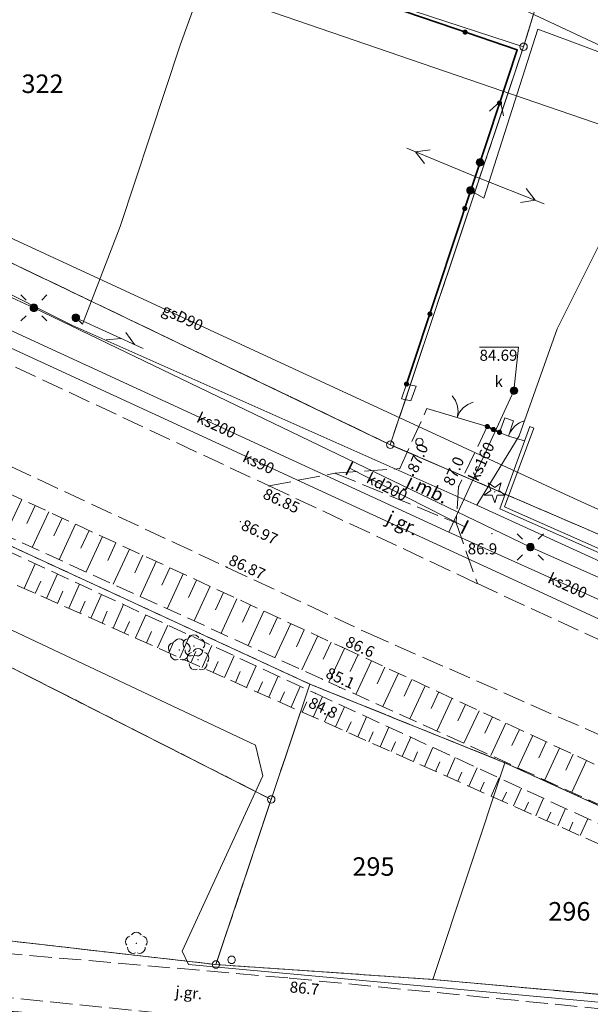
# Model space of a CAD drawing. Extents: x 6398589 to 6410051, y 5795103 to 5803285.
# Drawn here: x 6400569 to 6400607, y 5801917 to 5801983 of the extents above; entities that cross this region are included whole.
import ezdxf
from ezdxf.enums import TextEntityAlignment as Align

# ---------------------------------------------------------------- set-up
doc = ezdxf.new("R2010")
doc.units = 0
for name, pattern in [('PRZER1-1', [2, 1, -1]), ('PRZER2_5-1', [3.5, 2.5, -1]), ('PRZER3-1', [4, 3, -1])]:
    doc.linetypes.add(name, pattern=pattern)
doc.layers.get('0').update_dxf_attribs({"linetype": 'CONTINUOUS'})
for name, color, linetype, lineweight, true_color in [('GEPPGD', 7, 'CONTINUOUS', 18, 0x008000), ('GESDZI', 7, 'CONTINUOUS', 18, 0x008000), ('GESDZI_O', 7, 'CONTINUOUS', 0, 0x008000), ('GESKKL', 7, 'PRZER3-1', 18, 0x008000), ('GESUZY', 7, 'PRZER1-1', 18, 0x008000), ('GSLINN', 7, 'CONTINUOUS', 18, 0x0a0909), ('GSLKBR', 7, 'CONTINUOUS', 18, 0x0a0909), ('GSLKFU', 7, 'CONTINUOUS', 18, 0x0a0909), ('GSLKOG', 7, 'CONTINUOUS', 35, 0x0a0909), ('GSLKOU', 7, 'PRZER3-1', 18, 0x0a0909), ('GSPRDI', 7, 'CONTINUOUS', 18, 0x008000), ('GSPRDL', 7, 'CONTINUOUS', 18, 0x008000), ('GSPWPN_O', 7, 'CONTINUOUS', 0, 0x0a0909), ('GSPWPS_O', 7, 'CONTINUOUS', 0, 0x0a0909), ('GSSKOA', 7, 'PRZER3-1', 18, 0x0a0909), ('GSSKOA_O', 7, 'CONTINUOUS', 0, 0x0a0909), ('GSSKOG', 7, 'CONTINUOUS', 18, 0x0a0909), ('GSSZSN', 7, 'PRZER2_5-1', 18, 0x0a0909), ('GTGTXT_O', 7, 'CONTINUOUS', 0, 0x0a0909), ('GULENN', 1, 'CONTINUOUS', 18, 0xff0000), ('GULGSP', 7, 'CONTINUOUS', 18, 0xbfbf00), ('GULGSP_O', 7, 'CONTINUOUS', 0, 0xbfbf00), ('GULISL', 7, 'CONTINUOUS', 18, 0x0a0909), ('GULKDP', 7, 'CONTINUOUS', 18, 0x803300), ('GULKDP_O', 7, 'CONTINUOUS', 0, 0x803300), ('GULKSP', 7, 'CONTINUOUS', 18, 0x803300), ('GULKSP_O', 7, 'CONTINUOUS', 0, 0x803300), ('GULTPR', 7, 'CONTINUOUS', 18, 0xff9100), ('GULWOP', 5, 'CONTINUOUS', 18, 0x0000ff), ('GUPISL', 7, 'CONTINUOUS', 18, 0x0a0909), ('GUPKSD', 7, 'CONTINUOUS', 18, 0x803300), ('GUPKSD_O', 7, 'CONTINUOUS', 0, 0x803300), ('GUPKSH_O', 7, 'CONTINUOUS', 0, 0x803300), ('GUPKWK', 7, 'CONTINUOUS', 35, 0x0a0909)]:
    doc.layers.add(name, color=color, linetype=linetype, lineweight=lineweight, true_color=true_color)
doc.layers.add('GOSRBG', color=7, linetype='CONTINUOUS', lineweight=18)
for name, color, linetype, true_color in [('GSPWPN', 7, 'CONTINUOUS', 0x0a0909), ('GSPWPS', 7, 'CONTINUOUS', 0x0a0909), ('GUPKSH', 7, 'CONTINUOUS', 0x803300)]:
    doc.layers.add(name, color=color, linetype=linetype, true_color=true_color)
doc.styles.add('GEO-INFO', font='arial.ttf')

# ---------------------------------------------------------------- blocks, each defined once
blk = doc.blocks.new('SPDLP')
blk.add_hatch(color=0).paths.add_polyline_path([(-0.09, 0), (-0.085595, -0.027812), (-0.072812, -0.052901), (-0.052901, -0.072812), (-0.027812, -0.085595), (0, -0.09), (0.027812, -0.085595), (0.052901, -0.072812), (0.072812, -0.052901), (0.085595, -0.027812), (0.09, 0), (0.085595, 0.027812), (0.072812, 0.052901), (0.052901, 0.072812), (0.027812, 0.085595), (0, 0.09), (-0.027812, 0.085595), (-0.052901, 0.072812), (-0.072812, 0.052901), (-0.085595, 0.027812)])
at = {"color": 0}
for points in [[(-0.268652, 1.271938), (-0.048001, 1.40916), (0.20623, 1.462858), (0.463525, 1.426585), (0.693003, 1.304695), (0.867117, 1.11182), (0.964971, 0.871109)], [(-1.292703, 0.137547), (-1.355024, 0.389802), (-1.327532, 0.648184), (-1.213525, 0.881678), (-1.026689, 1.062258), (-0.78945, 1.168249), (-0.530282, 1.186929)], [(1.126667, 0.648554), (1.325358, 0.481106), (1.454989, 0.255912), (1.5, 0), (1.454989, -0.255912), (1.325358, -0.481106), (1.126667, -0.648554)], [(-0.530282, -1.186929), (-0.78945, -1.168249), (-1.026689, -1.062258), (-1.213525, -0.881678), (-1.327532, -0.648184), (-1.355024, -0.389802), (-1.292703, -0.137547)], [(0.964971, -0.871109), (0.867117, -1.11182), (0.693003, -1.304695), (0.463525, -1.426585), (0.20623, -1.462858), (-0.048001, -1.40916), (-0.268652, -1.271938)]]:
    blk.add_lwpolyline(points, dxfattribs=at)
blk = doc.blocks.new('SPDIP')
blk.add_hatch(color=0).paths.add_polyline_path([(-0.09, 0), (-0.085595, -0.027812), (-0.072812, -0.052901), (-0.052901, -0.072812), (-0.027812, -0.085595), (0, -0.09), (0.027812, -0.085595), (0.052901, -0.072812), (0.072812, -0.052901), (0.085595, -0.027812), (0.09, 0), (0.085595, 0.027812), (0.072812, 0.052901), (0.052901, 0.072812), (0.027812, 0.085595), (0, 0.09), (-0.027812, 0.085595), (-0.052901, 0.072812), (-0.072812, 0.052901), (-0.085595, 0.027812)])
at = {"color": 0}
blk.add_lwpolyline([(0.177062, -0.544942), (-0.463555, -1.426676), (-0.463555, -0.336792), (-1.500096, 0), (-0.463555, 0.336792), (-0.463555, 1.426676), (0.177062, 0.544942), (1.213603, 0.881734), (0.572986, 0), (1.213603, -0.881734)], close=True, dxfattribs=at)
blk = doc.blocks.new('KTOK04')
at = {"color": 0}
blk.add_lwpolyline([(0, 0), (-0.01711, -0.261052), (-0.068148, -0.517638), (-0.152241, -0.765367), (-0.267949, -1), (-0.413293, -1.217523), (-0.585786, -1.414214), (-0.782477, -1.586707), (-1, -1.732051)], dxfattribs=at)
blk = doc.blocks.new('KOLO')
blk.add_hatch(color=0).paths.add_polyline_path([(0, 0.5), (-0.12941, 0.482963), (-0.25, 0.433013), (-0.353553, 0.353553), (-0.433013, 0.25), (-0.482963, 0.12941), (-0.5, 0), (-0.482963, -0.12941), (-0.433013, -0.25), (-0.353553, -0.353553), (-0.25, -0.433013), (-0.12941, -0.482963), (0, -0.5), (0.12941, -0.482963), (0.25, -0.433013), (0.353553, -0.353553), (0.433013, -0.25), (0.482963, -0.12941), (0.5, 0), (0.482963, 0.12941), (0.433013, 0.25), (0.353553, 0.353553), (0.25, 0.433013), (0.12941, 0.482963)])
blk = doc.blocks.new('SLBRA')
at = {"color": 0}
for points in [[(0, 0), (-0.068148, -0.517638), (-0.267949, -1), (-0.585786, -1.414214), (-1, -1.732051)], [(1, -1.732051), (0.585786, -1.414214), (0.267949, -1), (0.068148, -0.517638), (0, 0)]]:
    blk.add_lwpolyline(points, dxfattribs=at)
blk = doc.blocks.new('SUPE04_1')
at = {"color": 0}
for points in [[(0, 0), (10, 0)], [(6.982163, 1), (8.714214, 0), (6.982163, -1)]]:
    blk.add_lwpolyline(points, dxfattribs=at)
blk = doc.blocks.new('SUPT01_1')
at = {"color": 0}
for points in [[(0, 0), (10, 0)], [(6.714214, 0), (4.982163, -1)], [(6.982163, 1), (8.714214, 0)]]:
    blk.add_lwpolyline(points, dxfattribs=at)
blk = doc.blocks.new('OKRAG_PELNY')
blk.add_hatch(color=255).paths.add_polyline_path([(0, 0.5), (-0.12941, 0.482963), (-0.25, 0.433013), (-0.353553, 0.353553), (-0.433013, 0.25), (-0.482963, 0.12941), (-0.5, 0), (-0.482963, -0.12941), (-0.433013, -0.25), (-0.353553, -0.353553), (-0.25, -0.433013), (-0.12941, -0.482963), (0, -0.5), (0.12941, -0.482963), (0.25, -0.433013), (0.353553, -0.353553), (0.433013, -0.25), (0.482963, -0.12941), (0.5, 0), (0.482963, 0.12941), (0.433013, 0.25), (0.353553, 0.353553), (0.25, 0.433013), (0.12941, 0.482963)])
at = {"color": 0}
blk.add_lwpolyline([(0.5, 0), (0.482963, -0.12941), (0.433013, -0.25), (0.353553, -0.353553), (0.25, -0.433013), (0.12941, -0.482963), (0, -0.5), (-0.12941, -0.482963), (-0.25, -0.433013), (-0.353553, -0.353553), (-0.433013, -0.25), (-0.482963, -0.12941), (-0.5, 0), (-0.482963, 0.12941), (-0.433013, 0.25), (-0.353553, 0.353553), (-0.25, 0.433013), (-0.12941, 0.482963), (0, 0.5), (0.12941, 0.482963), (0.25, 0.433013), (0.353553, 0.353553), (0.433013, 0.25), (0.482963, 0.12941)], close=True, dxfattribs=at)
blk = doc.blocks.new('PION_C')
at = {"color": 0}
blk.add_lwpolyline([(0, 0.5), (0, -0.5)], dxfattribs=at)
blk = doc.blocks.new('SUSM01_01')
at = {"color": 0}
for points in [[(-0.353553, 0.353553), (-0.212132, 0.212132)], [(0.353553, 0.353553), (0.212132, 0.212132)], [(-0.353553, -0.353553), (-0.212132, -0.212132)], [(0.353553, -0.353553), (0.212132, -0.212132)]]:
    blk.add_lwpolyline(points, dxfattribs=at)
blk.add_lwpolyline([(0.1, 0), (0.093969, -0.034202), (0.076604, -0.064279), (0.05, -0.086603), (0.025882, -0.096593), (0, -0.1), (-0.025882, -0.096593), (-0.05, -0.086603), (-0.073305, -0.068017), (-0.090097, -0.043388), (-0.098883, -0.014904), (-0.098883, 0.014904), (-0.090097, 0.043388), (-0.073305, 0.068017), (-0.05, 0.086603), (-0.022252, 0.097493), (0.007473, 0.09972), (0.036534, 0.093087), (0.062349, 0.078183), (0.082624, 0.056332), (0.095557, 0.029476)], close=True, dxfattribs=at)
at = {"color": 255, "lineweight": 9}
blk.add_lwpolyline([(0, 0.05), (-0.015451, 0.047553), (-0.029389, 0.040451), (-0.040451, 0.029389), (-0.047553, 0.015451), (-0.05, 0), (-0.047553, -0.015451), (-0.040451, -0.029389), (-0.029389, -0.040451), (-0.015451, -0.047553), (0, -0.05), (0.015451, -0.047553), (0.029389, -0.040451), (0.040451, -0.029389), (0.047553, -0.015451), (0.05, 0), (0.047553, 0.015451), (0.040451, 0.029389), (0.029389, 0.040451), (0.015451, 0.047553)], close=True, dxfattribs=at)
blk = doc.blocks.new('EPPGN')
blk.add_hatch(color=0).paths.add_polyline_path([(-0.09, 0), (-0.085595, -0.027812), (-0.072812, -0.052901), (-0.052901, -0.072812), (-0.027812, -0.085595), (0, -0.09), (0.027812, -0.085595), (0.052901, -0.072812), (0.072812, -0.052901), (0.085595, -0.027812), (0.09, 0), (0.085595, 0.027812), (0.072812, 0.052901), (0.052901, 0.072812), (0.027812, 0.085595), (0, 0.09), (-0.027812, 0.085595), (-0.052901, 0.072812), (-0.072812, 0.052901), (-0.085595, 0.027812)])
blk = doc.blocks.new('EPPGS')
at = {"color": 0}
blk.add_lwpolyline([(0.5, 0), (0.475528, -0.154508), (0.404508, -0.293893), (0.293893, -0.404508), (0.154508, -0.475528), (0, -0.5), (-0.154508, -0.475528), (-0.293893, -0.404508), (-0.404508, -0.293893), (-0.475528, -0.154508), (-0.5, 0), (-0.475528, 0.154508), (-0.404508, 0.293893), (-0.293893, 0.404508), (-0.154508, 0.475528), (0, 0.5), (0.154508, 0.475528), (0.293893, 0.404508), (0.404508, 0.293893), (0.475528, 0.154508)], close=True, dxfattribs=at)

msp = doc.modelspace()

# ---------------------------------------------------------------- linework, layer by layer
at = {"layer": 'GESDZI', "linetype": 'Continuous', "elevation": 10.3}
for points in [[(6400660.428, 5802298.003), (6400696.074, 5802258.674), (6400636.762, 5802082.468), (6400622.862, 5802041.432), (6400618.403, 5802028.268), (6400612.981, 5802012.263), (6400605.571, 5801990.385), (6400602.899, 5801981.621), (6400555.56, 5801997.089)], [(6400696.074, 5802258.674), (6400718.69, 5802233.722), (6400620.958, 5801943.096), (6400593.902, 5801954.736), (6400602.899, 5801981.621), (6400605.571, 5801990.385), (6400612.981, 5802012.263), (6400618.403, 5802028.268), (6400622.862, 5802041.432), (6400636.762, 5802082.468)], [(6400537.97, 5802002.836), (6400541.505, 5802001.681), (6400555.56, 5801997.089), (6400602.899, 5801981.621), (6400593.902, 5801954.736), (6400545.132, 5801978.163)], [(6400537.973, 5801961.908), (6400588.477, 5801938.56), (6400585.869, 5801930.773), (6400535.207, 5801956.514)], [(6400535.207, 5801956.514), (6400585.869, 5801930.773), (6400582.133, 5801919.618), (6400519.94, 5801926.752)], [(6400588.477, 5801938.56), (6400601.634, 5801933.247), (6400596.764, 5801918.612), (6400582.133, 5801919.618), (6400585.869, 5801930.773)], [(6400601.634, 5801933.247), (6400615.773, 5801926.791), (6400612.505, 5801917.199), (6400596.764, 5801918.612)]]:
    msp.add_lwpolyline(points, close=True, dxfattribs=at)
for points in [[(6400219.225, 5802124.304), (6400258.93, 5802106.07), (6400273.23, 5802099.51), (6400298.417, 5802087.947), (6400337.488, 5802070.344), (6400367.536, 5802056.875), (6400400.467, 5802041.787), (6400442.55, 5802022.892), (6400500.836, 5801996.876), (6400536.922, 5801980.769), (6400545.132, 5801978.163), (6400593.902, 5801954.736), (6400620.958, 5801943.096), (6400633.635, 5801937.118), (6400662.767, 5801923.38), (6400670.522, 5801919.723), (6400719.743, 5801896.284), (6400771.387, 5801873.481), (6400829.923, 5801846.646)], [(6400829.753, 5801830.39), (6400771.561, 5801856.392), (6400723.66, 5801877.954), (6400720.305, 5801879.458), (6400641.427, 5801914.147), (6400634.571, 5801917.467), (6400615.773, 5801926.791), (6400601.634, 5801933.247), (6400588.477, 5801938.56), (6400537.973, 5801961.908), (6400530.967, 5801962.864), (6400495.318, 5801981.054), (6400449.218, 5802001.638), (6400417.16, 5802016.001), (6400395.063, 5802025.851), (6400372.873, 5802037.703), (6400348.01, 5802047.372), (6400300.513, 5802069.742), (6400292.371, 5802073.583), (6400267.189, 5802085.439), (6400214.428, 5802109.856)], [(6400519.94, 5801926.752), (6400582.133, 5801919.618), (6400596.764, 5801918.612), (6400612.505, 5801917.199), (6400632.52, 5801914.91), (6400634.571, 5801917.467), (6400641.427, 5801914.147), (6400633.066, 5801911.206), (6400618.648, 5801912.487), (6400564.182, 5801916.778)]]:
    msp.add_lwpolyline(points, dxfattribs=at)
at = {"layer": 'GESKKL', "linetype": 'PRZER3-1', "lineweight": 18, "ltscale": 0.5, "elevation": 10.16}
for points in [[(6400545.132, 5801978.163), (6400542.237, 5801988.138), (6400615.836, 5802108.419), (6400642.567, 5802099.713), (6400636.762, 5802082.468), (6400629.623, 5802061.391), (6400622.862, 5802041.432), (6400618.403, 5802028.268), (6400612.981, 5802012.263), (6400605.571, 5801990.385), (6400602.899, 5801981.621), (6400593.902, 5801954.736)], [(6400535.207, 5801956.514), (6400585.869, 5801930.773), (6400582.133, 5801919.618), (6400519.94, 5801926.752)], [(6400615.773, 5801926.791), (6400634.571, 5801917.467), (6400632.52, 5801914.91), (6400612.505, 5801917.199), (6400596.764, 5801918.612), (6400582.133, 5801919.618), (6400585.869, 5801930.773), (6400588.477, 5801938.56), (6400601.634, 5801933.247)]]:
    msp.add_lwpolyline(points, close=True, dxfattribs=at)
msp.add_lwpolyline([(6400608.642, 5801948.394), (6400593.902, 5801954.736), (6400602.899, 5801981.621), (6400605.571, 5801990.385), (6400612.981, 5802012.263), (6400618.403, 5802028.268), (6400622.862, 5802041.432), (6400629.623, 5802061.391)], dxfattribs=at)
at = {"layer": 'GESUZY', "linetype": 'PRZER1-1', "ltscale": 0.5, "elevation": 10.18}
for points in [[(6400219.225, 5802124.304), (6400241.16, 5802114.231), (6400273.23, 5802099.51), (6400298.417, 5802087.947), (6400337.488, 5802070.344), (6400354.408, 5802062.759), (6400367.536, 5802056.875), (6400400.467, 5802041.787), (6400442.55, 5802022.892), (6400479.081, 5802006.586), (6400480.49, 5802005.957), (6400500.836, 5801996.876), (6400536.922, 5801980.769), (6400545.132, 5801978.163), (6400593.902, 5801954.736), (6400608.642, 5801948.394), (6400620.958, 5801943.096), (6400633.635, 5801937.118), (6400662.767, 5801923.38), (6400670.522, 5801919.723), (6400719.743, 5801896.284), (6400771.387, 5801873.481), (6400829.923, 5801846.646)], [(6400829.753, 5801830.39), (6400771.561, 5801856.392), (6400723.66, 5801877.954), (6400720.305, 5801879.458), (6400641.427, 5801914.147), (6400634.571, 5801917.467), (6400615.773, 5801926.791), (6400601.634, 5801933.247), (6400588.477, 5801938.56), (6400537.973, 5801961.908), (6400530.967, 5801962.864), (6400495.318, 5801981.054), (6400464.761, 5801994.698), (6400449.218, 5802001.638), (6400417.16, 5802016.001), (6400395.063, 5802025.851), (6400372.873, 5802037.703), (6400348.01, 5802047.372), (6400300.513, 5802069.742), (6400292.371, 5802073.583), (6400267.189, 5802085.439), (6400233.788, 5802100.897)], [(6400608.642, 5801948.394), (6400593.902, 5801954.736), (6400602.899, 5801981.621), (6400605.571, 5801990.385), (6400612.981, 5802012.263), (6400618.403, 5802028.268), (6400622.862, 5802041.432), (6400629.623, 5802061.391)], [(6400519.94, 5801926.752), (6400582.133, 5801919.618), (6400596.764, 5801918.612), (6400612.505, 5801917.199), (6400632.52, 5801914.91), (6400634.571, 5801917.467), (6400641.427, 5801914.147), (6400633.066, 5801911.206), (6400618.648, 5801912.487), (6400564.182, 5801916.778)]]:
    msp.add_lwpolyline(points, dxfattribs=at)
for points in [[(6400545.132, 5801978.163), (6400542.237, 5801988.138), (6400615.836, 5802108.419), (6400642.567, 5802099.713), (6400636.762, 5802082.468), (6400629.623, 5802061.391), (6400622.862, 5802041.432), (6400618.403, 5802028.268), (6400612.981, 5802012.263), (6400605.571, 5801990.385), (6400602.899, 5801981.621), (6400593.902, 5801954.736)], [(6400537.973, 5801961.908), (6400588.477, 5801938.56), (6400585.869, 5801930.773), (6400535.207, 5801956.514)], [(6400535.207, 5801956.514), (6400585.869, 5801930.773), (6400582.133, 5801919.618), (6400519.94, 5801926.752)], [(6400615.773, 5801926.791), (6400634.571, 5801917.467), (6400632.52, 5801914.91), (6400612.505, 5801917.199), (6400596.764, 5801918.612), (6400582.133, 5801919.618), (6400585.869, 5801930.773), (6400588.477, 5801938.56), (6400601.634, 5801933.247)]]:
    msp.add_lwpolyline(points, close=True, dxfattribs=at)
at = {"layer": 'GOSRBG', "linetype": 'Continuous', "lineweight": 18, "elevation": 10.04}
msp.add_lwpolyline([(6401283.838, 5801588.768), (6401220.302, 5801569.965), (6401171.247, 5801639.539), (6400405.512, 5801989.126), (6399848.426, 5802244.555), (6399852.593, 5802209.935), (6399777.416, 5802173.591), (6399708.428, 5802323.979), (6399445.031, 5802868.232), (6399511.372, 5802899.989), (6399670.738, 5802567.424), (6399722.332, 5802545.103), (6399712.704, 5802464.46), (6399766.372, 5802364.946), (6400172.501, 5802178.508), (6400557.725, 5802005.392), (6400664.035, 5801955.352), (6400722.057, 5801968.459), (6400735.305, 5801922.898), (6401151.527, 5801732.085), (6401216.851, 5801755.431), (6401272.047, 5801679.643)], dxfattribs=at)
at = {"layer": 'GSLINN', "linetype": 'Continuous', "lineweight": 18, "elevation": 10.3}
for points in [[(6400595.3, 5801957.7), (6400594.66, 5801957.83), (6400595, 5801958.83), (6400595.66, 5801958.68)], [(6400601.63, 5801956.56), (6400602.22, 5801956.35), (6400601.89, 5801955.32), (6400601.27, 5801955.57)]]:
    msp.add_lwpolyline(points, close=True, dxfattribs=at)
msp.add_lwpolyline([(6400603.31, 5801955.97), (6400603.6, 5801955.86)], dxfattribs=at)
at = {"layer": 'GSLKBR', "linetype": 'Continuous', "elevation": 10.18}
msp.add_lwpolyline([(6400600.45, 5801955.96), (6400596.38, 5801957.18)], dxfattribs=at)
at = {"layer": 'GSLKFU', "linetype": 'Continuous', "elevation": 10.18}
msp.add_lwpolyline([(6400602.96, 5801955), (6400601.89, 5801955.32)], dxfattribs=at)
at = {"layer": 'GSLKOG', "linetype": 'Continuous', "elevation": 10.18}
for points in [[(6400594.49, 5801990.29), (6400592.64, 5801984.77), (6400598.25, 5801982.85), (6400602.47, 5801981.4), (6400600.52, 5801975.54), (6400597.1, 5801965.12), (6400595, 5801958.83)], [(6400600.45, 5801955.96), (6400601.27, 5801955.57)]]:
    msp.add_lwpolyline(points, dxfattribs=at)
at = {"layer": 'GSLKOU', "linetype": 'PRZER3-1', "lineweight": 18, "ltscale": 0.5, "elevation": 10.18}
for points in [[(6400566.8, 5801960.82), (6400585.72, 5801951.95), (6400594.77, 5801947.72), (6400599.78, 5801945.35), (6400611.79, 5801939.8), (6400627.78, 5801932.65), (6400647.1, 5801923.81), (6400653.87, 5801920.76), (6400661.21, 5801917.38), (6400664.97, 5801915.75), (6400682.94, 5801907.77), (6400688.88, 5801904.94), (6400698.83, 5801900.47), (6400701.74, 5801899.14), (6400718.54, 5801891.57), (6400734.45, 5801884.16), (6400750.85, 5801876.75), (6400767.78, 5801868.98), (6400783.84, 5801861.76), (6400801.99, 5801853.58), (6400816.71, 5801846.84)], [(6400585.72, 5801951.95), (6400590.17, 5801952.81), (6400594.54, 5801953.12), (6400596.38, 5801957.18)], [(6400600.45, 5801955.96), (6400598.51, 5801951.9), (6400598.35, 5801949.45), (6400599.78, 5801945.35)], [(6400564.67, 5801954.96), (6400582.89, 5801946.45), (6400592.41, 5801942), (6400609.34, 5801934.55), (6400625.47, 5801927.16), (6400631.36, 5801924.54), (6400643.88, 5801918.91), (6400661.81, 5801910.69), (6400680.51, 5801902.09), (6400699.31, 5801893.46), (6400715.84, 5801885.92), (6400732.1, 5801878.57), (6400746.96, 5801871.91), (6400765.25, 5801863.54), (6400781.26, 5801856.31), (6400799.03, 5801848.05), (6400814.07, 5801841.2)], [(6400590.17, 5801952.81), (6400598.35, 5801949.45)]]:
    msp.add_lwpolyline(points, dxfattribs=at)
at = {"layer": 'GSSKOA', "linetype": 'PRZER3-1', "lineweight": 18, "ltscale": 0.5, "elevation": 10.18}
for points in [[(6400517.05, 5801925.23), (6400545.19, 5801922.59), (6400557.61, 5801921.27), (6400587.12, 5801918.7), (6400616.39, 5801915.81), (6400619.39, 5801915.25), (6400628.81, 5801915.55), (6400632.16, 5801918.07), (6400633.16, 5801921.43), (6400631.36, 5801924.54)], [(6400643.88, 5801918.91), (6400637.46, 5801917.76), (6400632.41, 5801913.7), (6400619.28, 5801912.5), (6400616.09, 5801912.63), (6400586.38, 5801915.53), (6400558.02, 5801918.42), (6400544.24, 5801919.93), (6400516.75, 5801922.42)]]:
    msp.add_lwpolyline(points, dxfattribs=at)
at = {"layer": 'GSSKOG', "linetype": 'Continuous', "elevation": 10.18}
for points in [[(6400621.29, 5801941.54), (6400601.29, 5801950.41), (6400603.31, 5801955.97)], [(6400603.6, 5801955.86), (6400601.6, 5801950.53), (6400621.39, 5801941.78)], [(6400603.31, 5801955.97), (6400603.6, 5801955.86)]]:
    msp.add_lwpolyline(points, dxfattribs=at)
at = {"layer": 'GSSZSN', "linetype": 'PRZER2_5-1', "ltscale": 0.5, "elevation": 10.14}
for points in [[(6400514.62, 5801927.16), (6400530.97, 5801959.99), (6400534.61, 5801966.44), (6400552.02, 5801958.9), (6400590.66, 5801941.05), (6400630.55, 5801922.54)], [(6400630.55, 5801922.54), (6400629.14, 5801920.84), (6400589.32, 5801938.89), (6400550.48, 5801956.55), (6400537.01, 5801962.77), (6400536.18, 5801963.3), (6400536.1, 5801964.27), (6400535.04, 5801964.7), (6400531.86, 5801959.38), (6400515.73, 5801927.83), (6400514.62, 5801927.16)], [(6400517.9, 5801926.1), (6400517.09, 5801927.1), (6400532.88, 5801959.12), (6400533.95, 5801960.76), (6400535.01, 5801961.88), (6400535.82, 5801962.05), (6400536.79, 5801961.77), (6400550.4, 5801955.75), (6400588.84, 5801937.94), (6400628.55, 5801919.65), (6400629.02, 5801918.4)], [(6400629.02, 5801918.4), (6400536.31, 5801959.65), (6400535.27, 5801959.1), (6400534.7, 5801958.53), (6400534.18, 5801957.2), (6400517.9, 5801926.1)]]:
    msp.add_lwpolyline(points, dxfattribs=at)
at = {"layer": 'GSSZSN', "linetype": 'Continuous'}
for points in [[(6400569.034, 5801951.04, 10.14), (6400567.917, 5801948.622, 10.14)], [(6400569.942, 5801950.621, 10.14), (6400569.384, 5801949.414, 10.14)], [(6400570.85, 5801950.202, 10.14), (6400569.737, 5801947.794, 10.14)], [(6400571.757, 5801949.782, 10.14), (6400571.202, 5801948.581, 10.14)], [(6400572.665, 5801949.363, 10.14), (6400571.558, 5801946.966, 10.14)], [(6400573.573, 5801948.944, 10.14), (6400573.021, 5801947.748, 10.14)], [(6400574.481, 5801948.524, 10.14), (6400573.378, 5801946.138, 10.14)], [(6400575.388, 5801948.105, 10.14), (6400574.839, 5801946.915, 10.14)], [(6400576.296, 5801947.685, 10.14), (6400575.199, 5801945.311, 10.14)], [(6400569.198, 5801945.017, 10.14), (6400569.944, 5801946.695, 10.14)], [(6400577.204, 5801947.266, 10.14), (6400576.657, 5801946.081, 10.14)], [(6400578.112, 5801946.847, 10.14), (6400577.02, 5801944.483, 10.14)], [(6400579.019, 5801946.427, 10.14), (6400578.475, 5801945.248, 10.14)], [(6400569.948, 5801944.683, 10.14), (6400570.319, 5801945.516, 10.14)], [(6400570.699, 5801944.349, 10.14), (6400571.435, 5801946.004, 10.14)], [(6400579.927, 5801946.008, 10.14), (6400578.84, 5801943.655, 10.14)], [(6400580.835, 5801945.589, 10.14), (6400580.293, 5801944.415, 10.14)], [(6400571.449, 5801944.015, 10.14), (6400571.815, 5801944.837, 10.14)], [(6400572.2, 5801943.681, 10.14), (6400572.926, 5801945.313, 10.14)], [(6400581.743, 5801945.169, 10.14), (6400580.661, 5801942.827, 10.14)], [(6400582.651, 5801944.75, 10.14), (6400582.111, 5801943.582, 10.14)], [(6400572.95, 5801943.348, 10.14), (6400573.31, 5801944.158, 10.14)], [(6400573.7, 5801943.014, 10.14), (6400574.416, 5801944.623, 10.14)], [(6400583.558, 5801944.331, 10.14), (6400582.481, 5801941.999, 10.14)], [(6400574.451, 5801942.68, 10.14), (6400574.806, 5801943.479, 10.14)], [(6400575.201, 5801942.346, 10.14), (6400575.907, 5801943.932, 10.14)], [(6400584.466, 5801943.911, 10.14), (6400583.929, 5801942.748, 10.14)], [(6400585.374, 5801943.492, 10.14), (6400584.302, 5801941.172, 10.14)], [(6400575.951, 5801942.012, 10.14), (6400576.302, 5801942.8, 10.14)], [(6400576.702, 5801941.678, 10.14), (6400577.397, 5801943.242, 10.14)], [(6400586.282, 5801943.073, 10.14), (6400585.747, 5801941.915, 10.14)], [(6400577.452, 5801941.344, 10.14), (6400577.797, 5801942.12, 10.14)], [(6400578.203, 5801941.011, 10.14), (6400578.888, 5801942.551, 10.14)], [(6400587.189, 5801942.653, 10.14), (6400586.122, 5801940.344, 10.14)], [(6400588.097, 5801942.234, 10.14), (6400587.565, 5801941.082, 10.14)], [(6400578.953, 5801940.677, 10.14), (6400579.293, 5801941.441, 10.14)], [(6400579.703, 5801940.343, 10.14), (6400580.379, 5801941.86, 10.14)], [(6400589.005, 5801941.815, 10.14), (6400587.943, 5801939.516, 10.14)], [(6400589.913, 5801941.395, 10.14), (6400589.383, 5801940.249, 10.14)], [(6400580.454, 5801940.009, 10.14), (6400580.789, 5801940.762, 10.14)], [(6400581.204, 5801939.675, 10.14), (6400581.869, 5801941.17, 10.14)], [(6400590.82, 5801940.976, 10.14), (6400589.76, 5801938.691, 10.14)], [(6400581.954, 5801939.341, 10.14), (6400582.284, 5801940.083, 10.14)], [(6400582.705, 5801939.007, 10.14), (6400583.36, 5801940.479, 10.14)], [(6400591.727, 5801940.555, 10.14), (6400591.199, 5801939.416, 10.14)], [(6400592.634, 5801940.134, 10.14), (6400591.582, 5801937.865, 10.14)], [(6400583.455, 5801938.673, 10.14), (6400583.78, 5801939.404, 10.14)], [(6400584.206, 5801938.34, 10.14), (6400584.85, 5801939.789, 10.14)], [(6400593.541, 5801939.713, 10.14), (6400593.017, 5801938.582, 10.14)], [(6400584.956, 5801938.006, 10.14), (6400585.276, 5801938.724, 10.14)], [(6400585.706, 5801937.672, 10.14), (6400586.341, 5801939.098, 10.14)], [(6400594.448, 5801939.292, 10.14), (6400593.403, 5801937.039, 10.14)], [(6400595.356, 5801938.871, 10.14), (6400594.835, 5801937.749, 10.14)], [(6400586.457, 5801937.338, 10.14), (6400586.771, 5801938.045, 10.14)], [(6400587.207, 5801937.004, 10.14), (6400587.831, 5801938.407, 10.14)], [(6400596.263, 5801938.45, 10.14), (6400595.225, 5801936.213, 10.14)], [(6400588.708, 5801936.336, 10.14), (6400589.323, 5801937.718, 10.14)], [(6400597.17, 5801938.029, 10.14), (6400596.653, 5801936.915, 10.14)], [(6400598.077, 5801937.608, 10.14), (6400597.046, 5801935.388, 10.14)], [(6400587.957, 5801936.67, 10.14), (6400588.267, 5801937.366, 10.14)], [(6400590.209, 5801935.669, 10.14), (6400590.815, 5801937.031, 10.14)], [(6400598.984, 5801937.188, 10.14), (6400598.47, 5801936.081, 10.14)], [(6400599.891, 5801936.767, 10.14), (6400598.868, 5801934.562, 10.14)], [(6400589.458, 5801936.002, 10.14), (6400589.763, 5801936.688, 10.14)], [(6400591.709, 5801935.001, 10.14), (6400592.307, 5801936.343, 10.14)], [(6400600.798, 5801936.346, 10.14), (6400600.288, 5801935.248, 10.14)], [(6400590.959, 5801935.335, 10.14), (6400591.26, 5801936.011, 10.14)], [(6400593.21, 5801934.333, 10.14), (6400593.799, 5801935.656, 10.14)], [(6400601.705, 5801935.925, 10.14), (6400600.689, 5801933.736, 10.14)], [(6400602.612, 5801935.504, 10.14), (6400602.106, 5801934.414, 10.14)], [(6400592.46, 5801934.667, 10.14), (6400592.756, 5801935.333, 10.14)], [(6400594.711, 5801933.665, 10.14), (6400595.291, 5801934.969, 10.14)], [(6400603.519, 5801935.083, 10.14), (6400602.511, 5801932.911, 10.14)], [(6400593.961, 5801933.999, 10.14), (6400594.253, 5801934.656, 10.14)], [(6400596.212, 5801932.998, 10.14), (6400596.783, 5801934.282, 10.14)], [(6400604.426, 5801934.662, 10.14), (6400603.924, 5801933.58, 10.14)], [(6400605.333, 5801934.241, 10.14), (6400604.332, 5801932.085, 10.14)], [(6400595.461, 5801933.331, 10.14), (6400595.749, 5801933.978, 10.14)], [(6400597.712, 5801932.33, 10.14), (6400598.275, 5801933.594, 10.14)], [(6400606.24, 5801933.82, 10.14), (6400605.742, 5801932.746, 10.14)], [(6400607.147, 5801933.4, 10.14), (6400606.154, 5801931.259, 10.14)], [(6400596.962, 5801932.664, 10.14), (6400597.245, 5801933.301, 10.14)], [(6400599.213, 5801931.662, 10.14), (6400599.767, 5801932.907, 10.14)], [(6400598.463, 5801931.996, 10.14), (6400598.742, 5801932.623, 10.14)], [(6400600.714, 5801930.994, 10.14), (6400601.259, 5801932.22, 10.14)], [(6400599.964, 5801931.328, 10.14), (6400600.238, 5801931.946, 10.14)], [(6400602.215, 5801930.327, 10.14), (6400602.751, 5801931.533, 10.14)], [(6400601.464, 5801930.661, 10.14), (6400601.735, 5801931.268, 10.14)], [(6400603.715, 5801929.659, 10.14), (6400604.243, 5801930.845, 10.14)], [(6400602.965, 5801929.993, 10.14), (6400603.231, 5801930.591, 10.14)], [(6400605.216, 5801928.991, 10.14), (6400605.735, 5801930.158, 10.14)], [(6400604.466, 5801929.325, 10.14), (6400604.728, 5801929.913, 10.14)], [(6400606.717, 5801928.323, 10.14), (6400607.227, 5801929.471, 10.14)], [(6400605.967, 5801928.657, 10.14), (6400606.224, 5801929.236, 10.14)]]:
    msp.add_polyline3d(points, dxfattribs=at)
at = {"layer": 'GULENN', "linetype": 'Continuous', "elevation": 10.18}
for points in [[(6400599.314, 5801971.914), (6400600.207, 5801971.38), (6400603.851, 5801982.815), (6400615.95, 5801978.313)], [(6400550.82, 5801972.76), (6400569.85, 5801963.98), (6400603.36, 5801947.82), (6400637.45, 5801932.66), (6400638.34, 5801932.86), (6400642.04, 5801931.53), (6400660.1, 5801924.07), (6400661.7, 5801922.16), (6400677.81, 5801914.44)]]:
    msp.add_lwpolyline(points, dxfattribs=at)
at = {"layer": 'GULGSP', "linetype": 'Continuous', "elevation": 10.18}
msp.add_lwpolyline([(6400449.587, 5802024.281), (6400483.233, 5802008.535), (6400522.21, 5801990.234), (6400539.894, 5801981.82), (6400544.68, 5801979.552), (6400553.526, 5801975.536), (6400606.262, 5801951.125), (6400619.849, 5801944.95), (6400648.098, 5801931.463), (6400664.34, 5801924.06), (6400681.719, 5801927.041), (6400703.129, 5801930.344), (6400705.007, 5801930.633)], dxfattribs=at)
at = {"layer": 'GULISL', "linetype": 'PRZER1-1', "ltscale": 0.5, "elevation": 10.22}
msp.add_lwpolyline([(6400599.314, 5801971.914), (6400599.956, 5801973.808)], dxfattribs=at)
at = {"layer": 'GULKDP', "linetype": 'Continuous', "elevation": 10.18}
msp.add_lwpolyline([(6400598.94, 5801949.18), (6400591.15, 5801953.15)], dxfattribs=at)
at = {"layer": 'GULKSP', "linetype": 'Continuous', "elevation": 10.18}
for points in [[(6400679.93, 5801924.46), (6400655.342, 5801921.11), (6400517.73, 5801984.59)], [(6400597.86, 5801948.82), (6400566.48, 5801963.28)], [(6400602.25, 5801958.38), (6400597.86, 5801948.82)], [(6400613.88, 5801941.62), (6400597.86, 5801948.82)]]:
    msp.add_lwpolyline(points, dxfattribs=at)
at = {"layer": 'GULTPR', "linetype": 'Continuous', "elevation": 10.18}
for points in [[(6400572.68, 5801963.31), (6400573.133, 5801962.884), (6400575.679, 5801969.466), (6400579.724, 5801981.718), (6400598.026, 5802032.32), (6400615.598, 5802082.638), (6400633.647, 5802133.428)], [(6400435.583, 5802025.479), (6400446.2, 5802021.04), (6400449.58, 5802021.36), (6400500.3, 5801997.57), (6400537.62, 5801980.29), (6400572.42, 5801962.8), (6400599.75, 5801950.65), (6400647.33, 5801928.89), (6400663.15, 5801922.73), (6400674.2, 5801916.64), (6400706.88, 5801902.26), (6400707.7, 5801901.74)], [(6400599.75, 5801950.65), (6400602.6, 5801955.34), (6400605.17, 5801962.57), (6400611.15, 5801974.55), (6400615.419, 5801975.168), (6400615.819, 5801976.353)], [(6400846.842, 5801840.543), (6400799.941, 5801860.531), (6400708.279, 5801903.208), (6400675.621, 5801917.033), (6400675.047, 5801916.823), (6400665.298, 5801898.555), (6400642.889, 5801907.81), (6400630.99, 5801914.64), (6400612.85, 5801916.634), (6400580.292, 5801919.612), (6400579.869, 5801920.53), (6400585.308, 5801932.355), (6400584.796, 5801934.435), (6400538.311, 5801956.386)]]:
    msp.add_lwpolyline(points, dxfattribs=at)
at = {"layer": 'GULWOP', "linetype": 'Continuous', "elevation": 10.18}
msp.add_lwpolyline([(6400712.04, 5801934.27), (6400703.39, 5801930.19), (6400697.83, 5801931.08), (6400627.576, 5801969.75), (6400618.295, 5801972.88), (6400614.544, 5801974.144), (6400554.53, 5801994.76)], dxfattribs=at)
at = {"layer": 'GUPKSH_O', "linetype": 'Continuous', "lineweight": 5, "elevation": 10.8, "flags": 128}
for points in [[(6400599.926, 5801961.332), (6400602.547, 5801961.332), (6400602.234, 5801958.368)], [(6400599.926, 5801961.332), (6400602.547, 5801961.332)]]:
    msp.add_lwpolyline(points, dxfattribs=at)

# ---------------------------------------------------------------- block references
at = {"layer": 'GEPPGD', "lineweight": 5, "xscale": 0.5, "yscale": 0.5, "rotation": 90}
for name, p in [('EPPGS', (6400602.899, 5801981.621, 10.32)), ('EPPGS', (6400593.902, 5801954.736, 10.32)), ('EPPGS', (6400595.873, 5801954.925, 10.32)), ('EPPGN', (6400588.477, 5801938.56, 10.32)), ('EPPGN', (6400590.483, 5801938.339, 10.32)), ('EPPGN', (6400601.634, 5801933.247, 10.32)), ('EPPGS', (6400585.869, 5801930.773, 10.32)), ('EPPGS', (6400583.191, 5801919.934, 10.32)), ('EPPGS', (6400582.133, 5801919.618, 10.32)), ('EPPGN', (6400596.764, 5801918.612, 10.32))]:
    msp.add_blockref(name, p, dxfattribs=at)
at = {"layer": 'GSLKBR', "lineweight": 5, "xscale": 0.75, "yscale": 0.75, "rotation": 163.3136718612731}
msp.add_blockref('SLBRA', (6400598.415, 5801956.57, 10.18), dxfattribs=at)
at = {"layer": 'GSLKFU', "lineweight": 5, "xscale": 0.75, "yscale": 0.75, "rotation": 163.3498944911295}
msp.add_blockref('KTOK04', (6400601.89, 5801955.32, 10.18), dxfattribs=at)
at = {"layer": 'GSLKOG', "lineweight": 5, "xscale": 0.35, "yscale": 0.35, "rotation": 90}
for p in [(6400598.952, 5801982.609, 10.18), (6400601.276, 5801977.813, 10.18), (6400598.928, 5801970.69, 10.18), (6400596.581, 5801963.567, 10.18), (6400595, 5801958.83, 10.18), (6400600.45, 5801955.96, 10.18), (6400600.86, 5801955.765, 10.18), (6400601.27, 5801955.57, 10.18)]:
    msp.add_blockref('KOLO', p, dxfattribs=at)
at = {"layer": 'GSPRDI', "lineweight": 5, "xscale": 0.5, "yscale": 0.5, "rotation": 90}
msp.add_blockref('SPDIP', (6400600.95, 5801951.55, 10.12), dxfattribs=at)
at = {"layer": 'GSPRDL', "lineweight": 5, "xscale": 0.5, "yscale": 0.5, "rotation": 90}
for p in [(6400579.66, 5801940.87, 10.12), (6400580.65, 5801941.14, 10.12), (6400580.93, 5801940.21, 10.12), (6400576.77, 5801921.05, 10.12)]:
    msp.add_blockref('SPDLP', p, dxfattribs=at)
at = {"layer": 'GSPWPN', "lineweight": 5, "xscale": 0.09, "yscale": 0.09, "rotation": 90}
for p in [(6400594.54, 5801953.12, 10.2), (6400598.51, 5801951.9, 10.2), (6400600.76, 5801948.73, 10.2), (6400590.66, 5801941.05, 10.2), (6400589.32, 5801938.89, 10.2), (6400588.84, 5801937.94, 10.2), (6400587.12, 5801918.7, 10.2)]:
    msp.add_blockref('KOLO', p, dxfattribs=at)
at = {"layer": 'GSPWPS', "lineweight": 5, "xscale": 0.09, "yscale": 0.09, "rotation": 90}
for p in [(6400585.72, 5801951.95, 10.2), (6400583.79, 5801949.54, 10.2), (6400582.89, 5801946.45, 10.2)]:
    msp.add_blockref('KOLO', p, dxfattribs=at)
at = {"layer": 'GULENN', "lineweight": 5, "xscale": 0.5, "yscale": 0.5}
for p, rotation in [((6400599.956, 5801973.808, 10.18), 71.42298288694766), ((6400599.635, 5801972.861, 10.18), 157.6554541855431), ((6400599.635, 5801972.861, 10.18), 338.2827801902828)]:
    msp.add_blockref('SUPE04_1', p, dxfattribs=dict(at, rotation=rotation))
at = {"layer": 'GULISL', "lineweight": 5, "xscale": 0.5, "yscale": 0.5, "rotation": 90}
for p in [(6400599.956, 5801973.808, 10.22), (6400599.314, 5801971.914, 10.22)]:
    msp.add_blockref('OKRAG_PELNY', p, dxfattribs=at)
at = {"layer": 'GULTPR', "lineweight": 5, "xscale": 0.5, "yscale": 0.5, "rotation": 335.4421448711749}
msp.add_blockref('SUPT01_1', (6400572.68, 5801963.31, 10.18), dxfattribs=at)
at = {"layer": 'GUPISL', "lineweight": 5, "rotation": 90}
for name, p, xscale, yscale in [('SUSM01_01', (6400569.85, 5801963.98, 10.24), 2.5, 2.5), ('OKRAG_PELNY', (6400569.85, 5801963.98, 10.24), 0.5, 0.5), ('OKRAG_PELNY', (6400572.68, 5801963.31, 10.24), 0.5, 0.5), ('SUSM01_01', (6400603.36, 5801947.82, 10.24), 2.5, 2.5), ('OKRAG_PELNY', (6400603.36, 5801947.82, 10.24), 0.5, 0.5)]:
    msp.add_blockref(name, p, dxfattribs=dict(at, xscale=xscale, yscale=yscale))
at = {"layer": 'GUPKSD', "lineweight": 5, "xscale": 0.5, "yscale": 0.5, "rotation": 90}
msp.add_blockref('OKRAG_PELNY', (6400602.25, 5801958.38, 10.24), dxfattribs=at)
at = {"layer": 'GUPKSH', "lineweight": 5, "xscale": 0.09, "yscale": 0.09, "rotation": 90}
msp.add_blockref('KOLO', (6400602.25, 5801958.38, 10.24), dxfattribs=at)
at = {"layer": 'GUPKWK', "lineweight": 5, "rotation": 152.9953437914918}
for p in [(6400591.15, 5801953.15, 10.24), (6400598.94, 5801949.18, 10.24)]:
    msp.add_blockref('PION_C', p, dxfattribs=at)

# ---------------------------------------------------------------- texts
at = {"layer": 'GESDZI_O', "lineweight": 0, "style": 'GEO-INFO'}
for s, p in [('322', (6400570.434, 5801979.119, 10.8)), ('295', (6400592.767, 5801926.238, 10.8)), ('296', (6400605.987, 5801923.211, 10.8))]:
    msp.add_text(s, height=1.25, dxfattribs=at).set_placement(p, align=Align.MIDDLE_CENTER)
at = {"layer": 'GSPWPN_O', "lineweight": 0, "style": 'GEO-INFO'}
for s, rotation, p in [('87.0', 66.87635, (6400595.712, 5801952.769, 10.8)), ('87.0', 66.87635, (6400598.136, 5801951.888, 10.8)), ('86.6', 335.29822, (6400590.807, 5801941.156, 10.8)), ('85.1', 335.29822, (6400589.478, 5801939.041, 10.8)), ('84.8', 335.29822, (6400588.312, 5801937.034, 10.8)), ('86.7', 354.607, (6400587.088, 5801917.742, 10.8))]:
    msp.add_text(s, height=0.75, rotation=rotation, dxfattribs=at).set_placement(p)
msp.add_text('86.9', height=0.75, dxfattribs=at).set_placement((6400599.129, 5801947.326, 10.8))
at = {"layer": 'GSPWPS_O', "lineweight": 0, "style": 'GEO-INFO'}
for s, p in [('86.85', (6400585.237, 5801951.149, 10.8)), ('86.97', (6400583.771, 5801949.038, 10.8)), ('86.87', (6400582.927, 5801946.678, 10.8))]:
    msp.add_text(s, height=0.75, rotation=334.93969, dxfattribs=at).set_placement(p)
at = {"layer": 'GSSKOA_O', "lineweight": 0, "style": 'GEO-INFO'}
msp.add_text('j.gr.', height=0.75, rotation=354.59857, dxfattribs=at).set_placement((6400580.315, 5801917.72, 10.8), align=Align.MIDDLE_CENTER)
at = {"layer": 'GTGTXT_O', "lineweight": 0, "style": 'GEO-INFO'}
for s, rotation, p in [('j.mb.', 334.3377, (6400594.903, 5801951.972, 10.8)), ('j.gr.', 335.08039, (6400593.561, 5801949.49, 10.8))]:
    msp.add_text(s, height=0.9, rotation=rotation, dxfattribs=at).set_placement(p)
at = {"layer": 'GULGSP_O', "color": 250, "lineweight": 0, "style": 'GEO-INFO'}
msp.add_text('gsD90', height=0.75, rotation=335.16142, dxfattribs=at).set_placement((6400579.894, 5801963.331, 10.8), align=Align.MIDDLE_CENTER)
at = {"layer": 'GULKDP_O', "lineweight": 0, "style": 'GEO-INFO'}
msp.add_text('kd200', height=0.75, rotation=332.99535, dxfattribs=at).set_placement((6400593.685, 5801951.888, 10.8), align=Align.MIDDLE_CENTER)
at = {"layer": 'GULKSP_O', "lineweight": 0, "style": 'GEO-INFO'}
for s, rotation, p in [('ks200', 335.25961, (6400582.17, 5801956.05, 10.8)), ('ks160', 65.33518, (6400600.055, 5801953.6, 10.8)), ('ks90', 335.23627, (6400585.019, 5801953.514, 10.8)), ('ks200', 335.79903, (6400605.87, 5801945.22, 10.8))]:
    msp.add_text(s, height=0.75, rotation=rotation, dxfattribs=at).set_placement(p, align=Align.MIDDLE_CENTER)
at = {"layer": 'GUPKSD_O', "lineweight": 0, "style": 'GEO-INFO'}
msp.add_text('k', height=0.75, dxfattribs=at).set_placement((6400601.5, 5801958.63, 10.8), align=Align.RIGHT)
at = {"layer": 'GUPKSH_O', "lineweight": 0, "style": 'GEO-INFO'}
msp.add_text('84.69', height=0.75, rotation=360, dxfattribs=at).set_placement((6400599.926, 5801960.779, 10.8), align=Align.MIDDLE_LEFT)

doc.saveas('drawing.dxf')
